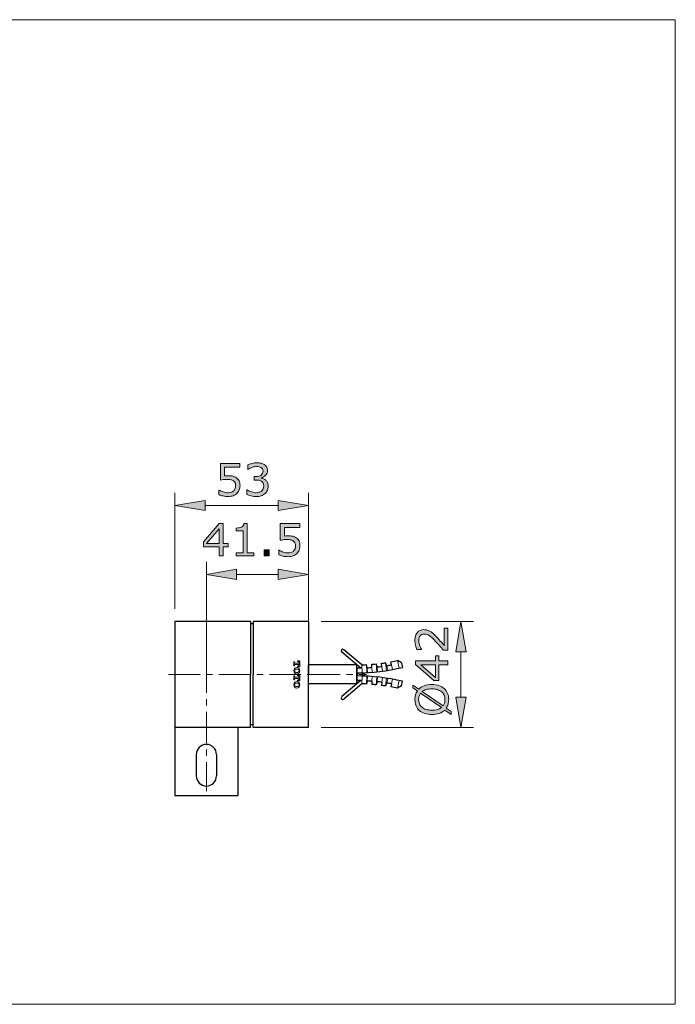
# Model space of a CAD drawing. Units: inches. Extents: x 5 to 63, y 5 to 46.9.
# Drawn here: x 37.1 to 63, y 5 to 44 of the extents above; entities that cross this region are included whole.
import ezdxf

# ---------------------------------------------------------------- set-up
doc = ezdxf.new("R2010")
doc.units = ezdxf.units.IN
doc.header["$MEASUREMENT"] = 0
doc.linetypes.add('CENTER', pattern=[2, 1.25, -0.25, 0.25, -0.25])
doc.layers.get('0').update_dxf_attribs({"lineweight": 13})
for name, color, linetype, lineweight in [('BENDA', 7, 'Continuous', 30), ('BIDANG', 7, 'Continuous', 13), ('CENTER', 7, 'CENTER', 13), ('UKUR', 7, 'Continuous', 13)]:
    doc.layers.add(name, color=color, linetype=linetype, lineweight=lineweight)

# ---------------------------------------------------------------- blocks, each defined once
blk = doc.blocks.new('block 146')
at = {"layer": 'UKUR'}
h = blk.add_hatch(color=7, dxfattribs=at)
h.dxf.hatch_style = 2
edge = h.paths.add_edge_path()
edge.add_spline(control_points=[(45.794, 25.564), (45.794, 25.504), (45.783, 25.447), (45.761, 25.392), (45.739, 25.338), (45.71, 25.292), (45.672, 25.254), (45.63, 25.214), (45.581, 25.183), (45.524, 25.162), (45.467, 25.14), (45.401, 25.129), (45.325, 25.129), (45.255, 25.129), (45.188, 25.137), (45.123, 25.151), (45.058, 25.166), (45.003, 25.184), (44.958, 25.204), (44.958, 25.204), (44.958, 25.386), (44.958, 25.386), (44.958, 25.386), (44.97, 25.386), (44.97, 25.386), (45.017, 25.356), (45.073, 25.331), (45.136, 25.31), (45.199, 25.289), (45.261, 25.278), (45.322, 25.278), (45.363, 25.278), (45.402, 25.284), (45.44, 25.296), (45.479, 25.307), (45.512, 25.327), (45.542, 25.356), (45.568, 25.381), (45.587, 25.41), (45.6, 25.445), (45.613, 25.479), (45.619, 25.519), (45.619, 25.565), (45.619, 25.609), (45.612, 25.646), (45.597, 25.677), (45.581, 25.707), (45.56, 25.731), (45.533, 25.75), (45.503, 25.772), (45.467, 25.787), (45.424, 25.796), (45.381, 25.805), (45.333, 25.809), (45.28, 25.809), (45.23, 25.809), (45.181, 25.806), (45.134, 25.799), (45.088, 25.792), (45.047, 25.785), (45.014, 25.778), (45.014, 25.778), (45.014, 26.439), (45.014, 26.439), (45.014, 26.439), (45.785, 26.439), (45.785, 26.439), (45.785, 26.439), (45.785, 26.288), (45.785, 26.288), (45.785, 26.288), (45.18, 26.288), (45.18, 26.288), (45.18, 26.288), (45.18, 25.947), (45.18, 25.947), (45.204, 25.949), (45.23, 25.951), (45.255, 25.952), (45.281, 25.953), (45.304, 25.954), (45.323, 25.954), (45.392, 25.954), (45.453, 25.948), (45.506, 25.936), (45.558, 25.925), (45.605, 25.904), (45.649, 25.874), (45.695, 25.842), (45.731, 25.801), (45.756, 25.751), (45.781, 25.701), (45.794, 25.639), (45.794, 25.564)], knot_values=[0, 0, 0, 0, 1, 1, 1, 2, 2, 2, 3, 3, 3, 4, 4, 4, 5, 5, 5, 6, 6, 6, 7, 7, 7, 8, 8, 8, 9, 9, 9, 10, 10, 10, 11, 11, 11, 12, 12, 12, 13, 13, 13, 14, 14, 14, 15, 15, 15, 16, 16, 16, 17, 17, 17, 18, 18, 18, 19, 19, 19, 20, 20, 20, 21, 21, 21, 22, 22, 22, 23, 23, 23, 24, 24, 24, 25, 25, 25, 26, 26, 26, 27, 27, 27, 28, 28, 28, 29, 29, 29, 30, 30, 30, 31, 31, 31, 31], degree=3, periodic=0)
h = blk.add_hatch(color=7, dxfattribs=at)
h.dxf.hatch_style = 2
edge = h.paths.add_edge_path()
edge.add_spline(control_points=[(46.813, 25.774), (46.841, 25.749), (46.864, 25.718), (46.882, 25.681), (46.899, 25.644), (46.908, 25.595), (46.908, 25.536), (46.908, 25.478), (46.897, 25.424), (46.876, 25.375), (46.855, 25.326), (46.825, 25.284), (46.786, 25.247), (46.744, 25.207), (46.693, 25.177), (46.635, 25.158), (46.576, 25.139), (46.512, 25.129), (46.443, 25.129), (46.372, 25.129), (46.301, 25.138), (46.232, 25.155), (46.164, 25.172), (46.107, 25.19), (46.063, 25.211), (46.063, 25.211), (46.063, 25.39), (46.063, 25.39), (46.063, 25.39), (46.076, 25.39), (46.076, 25.39), (46.125, 25.358), (46.182, 25.331), (46.248, 25.31), (46.314, 25.289), (46.378, 25.278), (46.439, 25.278), (46.476, 25.278), (46.514, 25.285), (46.555, 25.297), (46.596, 25.309), (46.629, 25.326), (46.654, 25.35), (46.68, 25.375), (46.7, 25.403), (46.713, 25.433), (46.726, 25.464), (46.732, 25.502), (46.732, 25.549), (46.732, 25.595), (46.725, 25.633), (46.711, 25.663), (46.696, 25.693), (46.676, 25.717), (46.65, 25.734), (46.624, 25.752), (46.593, 25.764), (46.556, 25.771), (46.519, 25.778), (46.479, 25.781), (46.437, 25.781), (46.437, 25.781), (46.359, 25.781), (46.359, 25.781), (46.359, 25.781), (46.359, 25.924), (46.359, 25.924), (46.359, 25.924), (46.42, 25.924), (46.42, 25.924), (46.507, 25.924), (46.577, 25.942), (46.629, 25.978), (46.68, 26.015), (46.707, 26.068), (46.707, 26.138), (46.707, 26.169), (46.7, 26.197), (46.687, 26.22), (46.673, 26.243), (46.655, 26.262), (46.631, 26.277), (46.607, 26.292), (46.58, 26.302), (46.552, 26.308), (46.524, 26.314), (46.492, 26.317), (46.456, 26.317), (46.402, 26.317), (46.344, 26.307), (46.283, 26.287), (46.221, 26.268), (46.163, 26.24), (46.108, 26.205), (46.108, 26.205), (46.1, 26.205), (46.1, 26.205), (46.1, 26.205), (46.1, 26.385), (46.1, 26.385), (46.141, 26.405), (46.195, 26.424), (46.263, 26.44), (46.331, 26.457), (46.397, 26.466), (46.461, 26.466), (46.524, 26.466), (46.579, 26.46), (46.627, 26.449), (46.674, 26.437), (46.717, 26.419), (46.755, 26.394), (46.797, 26.366), (46.828, 26.333), (46.85, 26.294), (46.871, 26.254), (46.882, 26.209), (46.882, 26.157), (46.882, 26.085), (46.856, 26.023), (46.806, 25.97), (46.756, 25.917), (46.697, 25.883), (46.628, 25.87), (46.628, 25.87), (46.628, 25.858), (46.628, 25.858), (46.656, 25.853), (46.687, 25.843), (46.723, 25.829), (46.759, 25.814), (46.789, 25.796), (46.813, 25.774)], knot_values=[0, 0, 0, 0, 1, 1, 1, 2, 2, 2, 3, 3, 3, 4, 4, 4, 5, 5, 5, 6, 6, 6, 7, 7, 7, 8, 8, 8, 9, 9, 9, 10, 10, 10, 11, 11, 11, 12, 12, 12, 13, 13, 13, 14, 14, 14, 15, 15, 15, 16, 16, 16, 17, 17, 17, 18, 18, 18, 19, 19, 19, 20, 20, 20, 21, 21, 21, 22, 22, 22, 23, 23, 23, 24, 24, 24, 25, 25, 25, 26, 26, 26, 27, 27, 27, 28, 28, 28, 29, 29, 29, 30, 30, 30, 31, 31, 31, 32, 32, 32, 33, 33, 33, 34, 34, 34, 35, 35, 35, 36, 36, 36, 37, 37, 37, 38, 38, 38, 39, 39, 39, 40, 40, 40, 41, 41, 41, 42, 42, 42, 43, 43, 43, 44, 44, 44, 44], degree=3, periodic=0)
at = {"layer": 'UKUR', "lineweight": 0}
for points, knots in [([(45.794, 25.564), (45.794, 25.504), (45.783, 25.447), (45.761, 25.392), (45.739, 25.338), (45.71, 25.292), (45.672, 25.254), (45.63, 25.214), (45.581, 25.183), (45.524, 25.162), (45.467, 25.14), (45.401, 25.129), (45.325, 25.129), (45.255, 25.129), (45.188, 25.137), (45.123, 25.151), (45.058, 25.166), (45.003, 25.184), (44.958, 25.204), (44.958, 25.204), (44.958, 25.386), (44.958, 25.386), (44.958, 25.386), (44.97, 25.386), (44.97, 25.386), (45.017, 25.356), (45.073, 25.331), (45.136, 25.31), (45.199, 25.289), (45.261, 25.278), (45.322, 25.278), (45.363, 25.278), (45.402, 25.284), (45.44, 25.296), (45.479, 25.307), (45.512, 25.327), (45.542, 25.356), (45.568, 25.381), (45.587, 25.41), (45.6, 25.445), (45.613, 25.479), (45.619, 25.519), (45.619, 25.565), (45.619, 25.609), (45.612, 25.646), (45.597, 25.677), (45.581, 25.707), (45.56, 25.731), (45.533, 25.75), (45.503, 25.772), (45.467, 25.787), (45.424, 25.796), (45.381, 25.805), (45.333, 25.809), (45.28, 25.809), (45.23, 25.809), (45.181, 25.806), (45.134, 25.799), (45.088, 25.792), (45.047, 25.785), (45.014, 25.778), (45.014, 25.778), (45.014, 26.439), (45.014, 26.439), (45.014, 26.439), (45.785, 26.439), (45.785, 26.439), (45.785, 26.439), (45.785, 26.288), (45.785, 26.288), (45.785, 26.288), (45.18, 26.288), (45.18, 26.288), (45.18, 26.288), (45.18, 25.947), (45.18, 25.947), (45.204, 25.949), (45.23, 25.951), (45.255, 25.952), (45.281, 25.953), (45.304, 25.954), (45.323, 25.954), (45.392, 25.954), (45.453, 25.948), (45.506, 25.936), (45.558, 25.925), (45.605, 25.904), (45.649, 25.874), (45.695, 25.842), (45.731, 25.801), (45.756, 25.751), (45.781, 25.701), (45.794, 25.639), (45.794, 25.564)], [0, 0, 0, 0, 1, 1, 1, 2, 2, 2, 3, 3, 3, 4, 4, 4, 5, 5, 5, 6, 6, 6, 7, 7, 7, 8, 8, 8, 9, 9, 9, 10, 10, 10, 11, 11, 11, 12, 12, 12, 13, 13, 13, 14, 14, 14, 15, 15, 15, 16, 16, 16, 17, 17, 17, 18, 18, 18, 19, 19, 19, 20, 20, 20, 21, 21, 21, 22, 22, 22, 23, 23, 23, 24, 24, 24, 25, 25, 25, 26, 26, 26, 27, 27, 27, 28, 28, 28, 29, 29, 29, 30, 30, 30, 31, 31, 31, 31]), ([(46.813, 25.774), (46.841, 25.749), (46.864, 25.718), (46.882, 25.681), (46.899, 25.644), (46.908, 25.595), (46.908, 25.536), (46.908, 25.478), (46.897, 25.424), (46.876, 25.375), (46.855, 25.326), (46.825, 25.284), (46.786, 25.247), (46.744, 25.207), (46.693, 25.177), (46.635, 25.158), (46.576, 25.139), (46.512, 25.129), (46.443, 25.129), (46.372, 25.129), (46.301, 25.138), (46.232, 25.155), (46.164, 25.172), (46.107, 25.19), (46.063, 25.211), (46.063, 25.211), (46.063, 25.39), (46.063, 25.39), (46.063, 25.39), (46.076, 25.39), (46.076, 25.39), (46.125, 25.358), (46.182, 25.331), (46.248, 25.31), (46.314, 25.289), (46.378, 25.278), (46.439, 25.278), (46.476, 25.278), (46.514, 25.285), (46.555, 25.297), (46.596, 25.309), (46.629, 25.326), (46.654, 25.35), (46.68, 25.375), (46.7, 25.403), (46.713, 25.433), (46.726, 25.464), (46.732, 25.502), (46.732, 25.549), (46.732, 25.595), (46.725, 25.633), (46.711, 25.663), (46.696, 25.693), (46.676, 25.717), (46.65, 25.734), (46.624, 25.752), (46.593, 25.764), (46.556, 25.771), (46.519, 25.778), (46.479, 25.781), (46.437, 25.781), (46.437, 25.781), (46.359, 25.781), (46.359, 25.781), (46.359, 25.781), (46.359, 25.924), (46.359, 25.924), (46.359, 25.924), (46.42, 25.924), (46.42, 25.924), (46.507, 25.924), (46.577, 25.942), (46.629, 25.978), (46.68, 26.015), (46.707, 26.068), (46.707, 26.138), (46.707, 26.169), (46.7, 26.197), (46.687, 26.22), (46.673, 26.243), (46.655, 26.262), (46.631, 26.277), (46.607, 26.292), (46.58, 26.302), (46.552, 26.308), (46.524, 26.314), (46.492, 26.317), (46.456, 26.317), (46.402, 26.317), (46.344, 26.307), (46.283, 26.287), (46.221, 26.268), (46.163, 26.24), (46.108, 26.205), (46.108, 26.205), (46.1, 26.205), (46.1, 26.205), (46.1, 26.205), (46.1, 26.385), (46.1, 26.385), (46.141, 26.405), (46.195, 26.424), (46.263, 26.44), (46.331, 26.457), (46.397, 26.466), (46.461, 26.466), (46.524, 26.466), (46.579, 26.46), (46.627, 26.449), (46.674, 26.437), (46.717, 26.419), (46.755, 26.394), (46.797, 26.366), (46.828, 26.333), (46.85, 26.294), (46.871, 26.254), (46.882, 26.209), (46.882, 26.157), (46.882, 26.085), (46.856, 26.023), (46.806, 25.97), (46.756, 25.917), (46.697, 25.883), (46.628, 25.87), (46.628, 25.87), (46.628, 25.858), (46.628, 25.858), (46.656, 25.853), (46.687, 25.843), (46.723, 25.829), (46.759, 25.814), (46.789, 25.796), (46.813, 25.774)], [0, 0, 0, 0, 1, 1, 1, 2, 2, 2, 3, 3, 3, 4, 4, 4, 5, 5, 5, 6, 6, 6, 7, 7, 7, 8, 8, 8, 9, 9, 9, 10, 10, 10, 11, 11, 11, 12, 12, 12, 13, 13, 13, 14, 14, 14, 15, 15, 15, 16, 16, 16, 17, 17, 17, 18, 18, 18, 19, 19, 19, 20, 20, 20, 21, 21, 21, 22, 22, 22, 23, 23, 23, 24, 24, 24, 25, 25, 25, 26, 26, 26, 27, 27, 27, 28, 28, 28, 29, 29, 29, 30, 30, 30, 31, 31, 31, 32, 32, 32, 33, 33, 33, 34, 34, 34, 35, 35, 35, 36, 36, 36, 37, 37, 37, 38, 38, 38, 39, 39, 39, 40, 40, 40, 41, 41, 41, 42, 42, 42, 43, 43, 43, 44, 44, 44, 44])]:
    blk.add_open_spline(points, degree=3, knots=knots, dxfattribs=at)
blk = doc.blocks.new('block 74')
at = {"layer": 'UKUR'}
h = blk.add_hatch(color=7, dxfattribs=at)
h.dxf.hatch_style = 2
h.paths.add_polyline_path([(45.322, 23.135), (45.132, 23.135), (45.132, 22.774), (44.966, 22.774), (44.966, 23.135), (44.352, 23.135), (44.352, 23.333), (44.973, 24.057), (45.132, 24.057), (45.132, 23.273), (45.322, 23.273)])
h.paths.add_polyline_path([(44.966, 23.273), (44.966, 23.852), (44.469, 23.273)])
h = blk.add_hatch(color=7, dxfattribs=at)
h.dxf.hatch_style = 2
edge = h.paths.add_edge_path()
edge.add_spline(control_points=[(46.342, 22.774), (46.342, 22.774), (45.647, 22.774), (45.647, 22.774), (45.647, 22.774), (45.647, 22.905), (45.647, 22.905), (45.647, 22.905), (45.914, 22.905), (45.914, 22.905), (45.914, 22.905), (45.914, 23.765), (45.914, 23.765), (45.914, 23.765), (45.647, 23.765), (45.647, 23.765), (45.647, 23.765), (45.647, 23.882), (45.647, 23.882), (45.683, 23.882), (45.722, 23.885), (45.764, 23.891), (45.805, 23.897), (45.836, 23.906), (45.857, 23.918), (45.884, 23.932), (45.905, 23.95), (45.92, 23.972), (45.935, 23.994), (45.944, 24.024), (45.946, 24.062), (45.946, 24.062), (46.08, 24.062), (46.08, 24.062), (46.08, 24.062), (46.08, 22.905), (46.08, 22.905), (46.08, 22.905), (46.342, 22.905), (46.342, 22.905), (46.342, 22.905), (46.342, 22.774), (46.342, 22.774)], knot_values=[0, 0, 0, 0, 1, 1, 1, 2, 2, 2, 3, 3, 3, 4, 4, 4, 5, 5, 5, 6, 6, 6, 7, 7, 7, 8, 8, 8, 9, 9, 9, 10, 10, 10, 11, 11, 11, 12, 12, 12, 13, 13, 13, 14, 14, 14, 14], degree=3, periodic=0)
h = blk.add_hatch(color=7, dxfattribs=at)
h.dxf.hatch_style = 2
edge = h.paths.add_edge_path()
edge.add_spline(control_points=[(48.169, 23.182), (48.169, 23.122), (48.158, 23.065), (48.136, 23.01), (48.114, 22.956), (48.084, 22.91), (48.046, 22.872), (48.005, 22.832), (47.955, 22.801), (47.898, 22.78), (47.841, 22.758), (47.775, 22.747), (47.7, 22.747), (47.63, 22.747), (47.562, 22.755), (47.497, 22.769), (47.432, 22.784), (47.378, 22.802), (47.333, 22.822), (47.333, 22.822), (47.333, 23.004), (47.333, 23.004), (47.333, 23.004), (47.345, 23.004), (47.345, 23.004), (47.392, 22.974), (47.447, 22.949), (47.51, 22.928), (47.573, 22.907), (47.635, 22.896), (47.696, 22.896), (47.737, 22.896), (47.777, 22.902), (47.815, 22.914), (47.853, 22.925), (47.887, 22.945), (47.917, 22.974), (47.942, 22.999), (47.961, 23.028), (47.974, 23.063), (47.987, 23.097), (47.994, 23.137), (47.994, 23.183), (47.994, 23.227), (47.986, 23.264), (47.971, 23.295), (47.955, 23.325), (47.934, 23.349), (47.907, 23.368), (47.878, 23.39), (47.841, 23.405), (47.798, 23.414), (47.756, 23.423), (47.708, 23.427), (47.655, 23.427), (47.604, 23.427), (47.556, 23.424), (47.509, 23.417), (47.462, 23.41), (47.422, 23.403), (47.388, 23.396), (47.388, 23.396), (47.388, 24.057), (47.388, 24.057), (47.388, 24.057), (48.16, 24.057), (48.16, 24.057), (48.16, 24.057), (48.16, 23.907), (48.16, 23.907), (48.16, 23.907), (47.554, 23.907), (47.554, 23.907), (47.554, 23.907), (47.554, 23.565), (47.554, 23.565), (47.579, 23.568), (47.604, 23.569), (47.63, 23.57), (47.656, 23.571), (47.678, 23.572), (47.697, 23.572), (47.767, 23.572), (47.828, 23.566), (47.88, 23.554), (47.932, 23.543), (47.98, 23.522), (48.024, 23.492), (48.07, 23.46), (48.105, 23.419), (48.131, 23.369), (48.156, 23.32), (48.169, 23.257), (48.169, 23.182)], knot_values=[0, 0, 0, 0, 1, 1, 1, 2, 2, 2, 3, 3, 3, 4, 4, 4, 5, 5, 5, 6, 6, 6, 7, 7, 7, 8, 8, 8, 9, 9, 9, 10, 10, 10, 11, 11, 11, 12, 12, 12, 13, 13, 13, 14, 14, 14, 15, 15, 15, 16, 16, 16, 17, 17, 17, 18, 18, 18, 19, 19, 19, 20, 20, 20, 21, 21, 21, 22, 22, 22, 23, 23, 23, 24, 24, 24, 25, 25, 25, 26, 26, 26, 27, 27, 27, 28, 28, 28, 29, 29, 29, 30, 30, 30, 31, 31, 31, 31], degree=3, periodic=0)
h = blk.add_hatch(color=7, dxfattribs=at)
h.dxf.hatch_style = 2
h.paths.add_polyline_path([(46.954, 22.774), (46.748, 22.774), (46.748, 23.02), (46.954, 23.02)])
at = {"layer": 'UKUR', "lineweight": 0}
for points in [[(45.322, 23.135), (45.132, 23.135), (45.132, 22.774), (44.966, 22.774), (44.966, 23.135), (44.352, 23.135), (44.352, 23.333), (44.973, 24.057), (45.132, 24.057), (45.132, 23.273), (45.322, 23.273), (45.322, 23.135)], [(44.966, 23.273), (44.966, 23.852), (44.469, 23.273), (44.966, 23.273)], [(46.954, 22.774), (46.748, 22.774), (46.748, 23.02), (46.954, 23.02), (46.954, 22.774)]]:
    blk.add_lwpolyline(points, dxfattribs=at)
for points, knots in [([(46.342, 22.774), (46.342, 22.774), (45.647, 22.774), (45.647, 22.774), (45.647, 22.774), (45.647, 22.905), (45.647, 22.905), (45.647, 22.905), (45.914, 22.905), (45.914, 22.905), (45.914, 22.905), (45.914, 23.765), (45.914, 23.765), (45.914, 23.765), (45.647, 23.765), (45.647, 23.765), (45.647, 23.765), (45.647, 23.882), (45.647, 23.882), (45.683, 23.882), (45.722, 23.885), (45.764, 23.891), (45.805, 23.897), (45.836, 23.906), (45.857, 23.918), (45.884, 23.932), (45.905, 23.95), (45.92, 23.972), (45.935, 23.994), (45.944, 24.024), (45.946, 24.062), (45.946, 24.062), (46.08, 24.062), (46.08, 24.062), (46.08, 24.062), (46.08, 22.905), (46.08, 22.905), (46.08, 22.905), (46.342, 22.905), (46.342, 22.905), (46.342, 22.905), (46.342, 22.774), (46.342, 22.774)], [0, 0, 0, 0, 1, 1, 1, 2, 2, 2, 3, 3, 3, 4, 4, 4, 5, 5, 5, 6, 6, 6, 7, 7, 7, 8, 8, 8, 9, 9, 9, 10, 10, 10, 11, 11, 11, 12, 12, 12, 13, 13, 13, 14, 14, 14, 14]), ([(48.169, 23.182), (48.169, 23.122), (48.158, 23.065), (48.136, 23.01), (48.114, 22.956), (48.084, 22.91), (48.046, 22.872), (48.005, 22.832), (47.955, 22.801), (47.898, 22.78), (47.841, 22.758), (47.775, 22.747), (47.7, 22.747), (47.63, 22.747), (47.562, 22.755), (47.497, 22.769), (47.432, 22.784), (47.378, 22.802), (47.333, 22.822), (47.333, 22.822), (47.333, 23.004), (47.333, 23.004), (47.333, 23.004), (47.345, 23.004), (47.345, 23.004), (47.392, 22.974), (47.447, 22.949), (47.51, 22.928), (47.573, 22.907), (47.635, 22.896), (47.696, 22.896), (47.737, 22.896), (47.777, 22.902), (47.815, 22.914), (47.853, 22.925), (47.887, 22.945), (47.917, 22.974), (47.942, 22.999), (47.961, 23.028), (47.974, 23.063), (47.987, 23.097), (47.994, 23.137), (47.994, 23.183), (47.994, 23.227), (47.986, 23.264), (47.971, 23.295), (47.955, 23.325), (47.934, 23.349), (47.907, 23.368), (47.878, 23.39), (47.841, 23.405), (47.798, 23.414), (47.756, 23.423), (47.708, 23.427), (47.655, 23.427), (47.604, 23.427), (47.556, 23.424), (47.509, 23.417), (47.462, 23.41), (47.422, 23.403), (47.388, 23.396), (47.388, 23.396), (47.388, 24.057), (47.388, 24.057), (47.388, 24.057), (48.16, 24.057), (48.16, 24.057), (48.16, 24.057), (48.16, 23.907), (48.16, 23.907), (48.16, 23.907), (47.554, 23.907), (47.554, 23.907), (47.554, 23.907), (47.554, 23.565), (47.554, 23.565), (47.579, 23.568), (47.604, 23.569), (47.63, 23.57), (47.656, 23.571), (47.678, 23.572), (47.697, 23.572), (47.767, 23.572), (47.828, 23.566), (47.88, 23.554), (47.932, 23.543), (47.98, 23.522), (48.024, 23.492), (48.07, 23.46), (48.105, 23.419), (48.131, 23.369), (48.156, 23.32), (48.169, 23.257), (48.169, 23.182)], [0, 0, 0, 0, 1, 1, 1, 2, 2, 2, 3, 3, 3, 4, 4, 4, 5, 5, 5, 6, 6, 6, 7, 7, 7, 8, 8, 8, 9, 9, 9, 10, 10, 10, 11, 11, 11, 12, 12, 12, 13, 13, 13, 14, 14, 14, 15, 15, 15, 16, 16, 16, 17, 17, 17, 18, 18, 18, 19, 19, 19, 20, 20, 20, 21, 21, 21, 22, 22, 22, 23, 23, 23, 24, 24, 24, 25, 25, 25, 26, 26, 26, 27, 27, 27, 28, 28, 28, 29, 29, 29, 30, 30, 30, 31, 31, 31, 31])]:
    blk.add_open_spline(points, degree=3, knots=knots, dxfattribs=at)
blk = doc.blocks.new('block 63')
at = {"layer": 'UKUR'}
h = blk.add_hatch(color=7, dxfattribs=at)
h.dxf.hatch_style = 2
edge = h.paths.add_edge_path()
edge.add_spline(control_points=[(54.035, 19.911), (54.035, 19.911), (54.035, 19.043), (54.035, 19.043), (54.035, 19.043), (53.855, 19.043), (53.855, 19.043), (53.803, 19.103), (53.752, 19.164), (53.7, 19.224), (53.648, 19.285), (53.597, 19.341), (53.546, 19.393), (53.439, 19.504), (53.354, 19.579), (53.291, 19.62), (53.228, 19.661), (53.161, 19.681), (53.088, 19.681), (53.021, 19.681), (52.969, 19.659), (52.931, 19.615), (52.894, 19.572), (52.875, 19.51), (52.875, 19.431), (52.875, 19.379), (52.884, 19.323), (52.902, 19.262), (52.92, 19.201), (52.949, 19.141), (52.987, 19.083), (52.987, 19.083), (52.987, 19.075), (52.987, 19.075), (52.987, 19.075), (52.806, 19.075), (52.806, 19.075), (52.786, 19.115), (52.767, 19.17), (52.751, 19.238), (52.734, 19.306), (52.725, 19.372), (52.725, 19.436), (52.725, 19.567), (52.757, 19.67), (52.821, 19.745), (52.884, 19.82), (52.97, 19.857), (53.079, 19.857), (53.128, 19.857), (53.173, 19.851), (53.215, 19.839), (53.258, 19.826), (53.298, 19.808), (53.336, 19.784), (53.371, 19.761), (53.406, 19.735), (53.441, 19.705), (53.475, 19.675), (53.513, 19.638), (53.555, 19.595), (53.616, 19.534), (53.674, 19.47), (53.731, 19.405), (53.787, 19.339), (53.84, 19.278), (53.888, 19.221), (53.888, 19.221), (53.888, 19.911), (53.888, 19.911), (53.888, 19.911), (54.035, 19.911), (54.035, 19.911)], knot_values=[0, 0, 0, 0, 1, 1, 1, 2, 2, 2, 3, 3, 3, 4, 4, 4, 5, 5, 5, 6, 6, 6, 7, 7, 7, 8, 8, 8, 9, 9, 9, 10, 10, 10, 11, 11, 11, 12, 12, 12, 13, 13, 13, 14, 14, 14, 15, 15, 15, 16, 16, 16, 17, 17, 17, 18, 18, 18, 19, 19, 19, 20, 20, 20, 21, 21, 21, 22, 22, 22, 23, 23, 23, 24, 24, 24, 24], degree=3, periodic=0)
h = blk.add_hatch(color=7, dxfattribs=at)
h.dxf.hatch_style = 2
h.paths.add_polyline_path([(53.674, 18.819), (53.674, 18.628), (54.035, 18.628), (54.035, 18.463), (53.674, 18.463), (53.674, 17.848), (53.476, 17.848), (52.752, 18.47), (52.752, 18.628), (53.536, 18.628), (53.536, 18.819)])
h.paths.add_polyline_path([(53.536, 18.463), (52.957, 18.463), (53.536, 17.965)])
h = blk.add_hatch(color=7, dxfattribs=at)
h.dxf.hatch_style = 2
edge = h.paths.add_edge_path()
edge.add_spline(control_points=[(53.394, 17.684), (53.5, 17.684), (53.595, 17.67), (53.678, 17.641), (53.762, 17.613), (53.831, 17.573), (53.887, 17.522), (53.945, 17.469), (53.989, 17.407), (54.018, 17.334), (54.047, 17.262), (54.062, 17.18), (54.062, 17.088), (54.062, 17.022), (54.054, 16.96), (54.037, 16.902), (54.02, 16.844), (53.996, 16.793), (53.965, 16.747), (53.965, 16.747), (54.161, 16.61), (54.161, 16.61), (54.161, 16.61), (54.161, 16.496), (54.161, 16.496), (54.161, 16.496), (53.908, 16.673), (53.908, 16.673), (53.85, 16.615), (53.779, 16.571), (53.693, 16.539), (53.606, 16.508), (53.507, 16.492), (53.394, 16.492), (53.29, 16.492), (53.196, 16.506), (53.113, 16.534), (53.03, 16.561), (52.959, 16.601), (52.899, 16.654), (52.843, 16.705), (52.8, 16.768), (52.77, 16.842), (52.741, 16.917), (52.725, 16.999), (52.725, 17.088), (52.725, 17.155), (52.733, 17.217), (52.749, 17.273), (52.765, 17.329), (52.789, 17.38), (52.82, 17.427), (52.82, 17.427), (52.647, 17.549), (52.647, 17.549), (52.647, 17.549), (52.647, 17.663), (52.647, 17.663), (52.647, 17.663), (52.878, 17.501), (52.878, 17.501), (52.936, 17.559), (53.007, 17.604), (53.092, 17.636), (53.177, 17.668), (53.278, 17.684), (53.394, 17.684)], knot_values=[0, 0, 0, 0, 1, 1, 1, 2, 2, 2, 3, 3, 3, 4, 4, 4, 5, 5, 5, 6, 6, 6, 7, 7, 7, 8, 8, 8, 9, 9, 9, 10, 10, 10, 11, 11, 11, 12, 12, 12, 13, 13, 13, 14, 14, 14, 15, 15, 15, 16, 16, 16, 17, 17, 17, 18, 18, 18, 19, 19, 19, 20, 20, 20, 21, 21, 21, 22, 22, 22, 22], degree=3, periodic=0)
edge = h.paths.add_edge_path()
edge.add_spline(control_points=[(52.95, 17.338), (52.923, 17.305), (52.904, 17.269), (52.89, 17.227), (52.878, 17.186), (52.871, 17.14), (52.871, 17.088), (52.871, 17.025), (52.882, 16.968), (52.904, 16.916), (52.926, 16.864), (52.96, 16.82), (53.005, 16.782), (53.048, 16.745), (53.103, 16.717), (53.169, 16.697), (53.235, 16.677), (53.31, 16.667), (53.394, 16.667), (53.475, 16.667), (53.547, 16.676), (53.611, 16.693), (53.676, 16.709), (53.73, 16.735), (53.773, 16.768), (53.773, 16.768), (52.95, 17.338), (52.95, 17.338)], knot_values=[0, 0, 0, 0, 1, 1, 1, 2, 2, 2, 3, 3, 3, 4, 4, 4, 5, 5, 5, 6, 6, 6, 7, 7, 7, 8, 8, 8, 9, 9, 9, 9], degree=3, periodic=0)
edge = h.paths.add_edge_path()
edge.add_spline(control_points=[(53.394, 17.509), (53.314, 17.509), (53.242, 17.5), (53.176, 17.483), (53.111, 17.466), (53.057, 17.44), (53.013, 17.407), (53.013, 17.407), (53.838, 16.835), (53.838, 16.835), (53.864, 16.87), (53.883, 16.908), (53.896, 16.949), (53.91, 16.991), (53.916, 17.037), (53.916, 17.088), (53.916, 17.152), (53.905, 17.21), (53.882, 17.262), (53.859, 17.315), (53.825, 17.359), (53.782, 17.394), (53.735, 17.433), (53.679, 17.462), (53.614, 17.48), (53.55, 17.5), (53.476, 17.509), (53.394, 17.509)], knot_values=[0, 0, 0, 0, 1, 1, 1, 2, 2, 2, 3, 3, 3, 4, 4, 4, 5, 5, 5, 6, 6, 6, 7, 7, 7, 8, 8, 8, 9, 9, 9, 9], degree=3, periodic=0)
at = {"layer": 'UKUR', "lineweight": 0}
for points in [[(53.674, 18.819), (53.674, 18.628), (54.035, 18.628), (54.035, 18.463), (53.674, 18.463), (53.674, 17.848), (53.476, 17.848), (52.752, 18.47), (52.752, 18.628), (53.536, 18.628), (53.536, 18.819), (53.674, 18.819)], [(53.536, 18.463), (52.957, 18.463), (53.536, 17.965), (53.536, 18.463)]]:
    blk.add_lwpolyline(points, dxfattribs=at)
for points, knots in [([(54.035, 19.911), (54.035, 19.911), (54.035, 19.043), (54.035, 19.043), (54.035, 19.043), (53.855, 19.043), (53.855, 19.043), (53.803, 19.103), (53.752, 19.164), (53.7, 19.224), (53.648, 19.285), (53.597, 19.341), (53.546, 19.393), (53.439, 19.504), (53.354, 19.579), (53.291, 19.62), (53.228, 19.661), (53.161, 19.681), (53.088, 19.681), (53.021, 19.681), (52.969, 19.659), (52.931, 19.615), (52.894, 19.572), (52.875, 19.51), (52.875, 19.431), (52.875, 19.379), (52.884, 19.323), (52.902, 19.262), (52.92, 19.201), (52.949, 19.141), (52.987, 19.083), (52.987, 19.083), (52.987, 19.075), (52.987, 19.075), (52.987, 19.075), (52.806, 19.075), (52.806, 19.075), (52.786, 19.115), (52.767, 19.17), (52.751, 19.238), (52.734, 19.306), (52.725, 19.372), (52.725, 19.436), (52.725, 19.567), (52.757, 19.67), (52.821, 19.745), (52.884, 19.82), (52.97, 19.857), (53.079, 19.857), (53.128, 19.857), (53.173, 19.851), (53.215, 19.839), (53.258, 19.826), (53.298, 19.808), (53.336, 19.784), (53.371, 19.761), (53.406, 19.735), (53.441, 19.705), (53.475, 19.675), (53.513, 19.638), (53.555, 19.595), (53.616, 19.534), (53.674, 19.47), (53.731, 19.405), (53.787, 19.339), (53.84, 19.278), (53.888, 19.221), (53.888, 19.221), (53.888, 19.911), (53.888, 19.911), (53.888, 19.911), (54.035, 19.911), (54.035, 19.911)], [0, 0, 0, 0, 1, 1, 1, 2, 2, 2, 3, 3, 3, 4, 4, 4, 5, 5, 5, 6, 6, 6, 7, 7, 7, 8, 8, 8, 9, 9, 9, 10, 10, 10, 11, 11, 11, 12, 12, 12, 13, 13, 13, 14, 14, 14, 15, 15, 15, 16, 16, 16, 17, 17, 17, 18, 18, 18, 19, 19, 19, 20, 20, 20, 21, 21, 21, 22, 22, 22, 23, 23, 23, 24, 24, 24, 24]), ([(53.394, 17.684), (53.5, 17.684), (53.595, 17.67), (53.678, 17.641), (53.762, 17.613), (53.831, 17.573), (53.887, 17.522), (53.945, 17.469), (53.989, 17.407), (54.018, 17.334), (54.047, 17.262), (54.062, 17.18), (54.062, 17.088), (54.062, 17.022), (54.054, 16.96), (54.037, 16.902), (54.02, 16.844), (53.996, 16.793), (53.965, 16.747), (53.965, 16.747), (54.161, 16.61), (54.161, 16.61), (54.161, 16.61), (54.161, 16.496), (54.161, 16.496), (54.161, 16.496), (53.908, 16.673), (53.908, 16.673), (53.85, 16.615), (53.779, 16.571), (53.693, 16.539), (53.606, 16.508), (53.507, 16.492), (53.394, 16.492), (53.29, 16.492), (53.196, 16.506), (53.113, 16.534), (53.03, 16.561), (52.959, 16.601), (52.899, 16.654), (52.843, 16.705), (52.8, 16.768), (52.77, 16.842), (52.741, 16.917), (52.725, 16.999), (52.725, 17.088), (52.725, 17.155), (52.733, 17.217), (52.749, 17.273), (52.765, 17.329), (52.789, 17.38), (52.82, 17.427), (52.82, 17.427), (52.647, 17.549), (52.647, 17.549), (52.647, 17.549), (52.647, 17.663), (52.647, 17.663), (52.647, 17.663), (52.878, 17.501), (52.878, 17.501), (52.936, 17.559), (53.007, 17.604), (53.092, 17.636), (53.177, 17.668), (53.278, 17.684), (53.394, 17.684)], [0, 0, 0, 0, 1, 1, 1, 2, 2, 2, 3, 3, 3, 4, 4, 4, 5, 5, 5, 6, 6, 6, 7, 7, 7, 8, 8, 8, 9, 9, 9, 10, 10, 10, 11, 11, 11, 12, 12, 12, 13, 13, 13, 14, 14, 14, 15, 15, 15, 16, 16, 16, 17, 17, 17, 18, 18, 18, 19, 19, 19, 20, 20, 20, 21, 21, 21, 22, 22, 22, 22]), ([(52.95, 17.338), (52.923, 17.305), (52.904, 17.269), (52.89, 17.227), (52.878, 17.186), (52.871, 17.14), (52.871, 17.088), (52.871, 17.025), (52.882, 16.968), (52.904, 16.916), (52.926, 16.864), (52.96, 16.82), (53.005, 16.782), (53.048, 16.745), (53.103, 16.717), (53.169, 16.697), (53.235, 16.677), (53.31, 16.667), (53.394, 16.667), (53.475, 16.667), (53.547, 16.676), (53.611, 16.693), (53.676, 16.709), (53.73, 16.735), (53.773, 16.768), (53.773, 16.768), (52.95, 17.338), (52.95, 17.338)], [0, 0, 0, 0, 1, 1, 1, 2, 2, 2, 3, 3, 3, 4, 4, 4, 5, 5, 5, 6, 6, 6, 7, 7, 7, 8, 8, 8, 9, 9, 9, 9]), ([(53.394, 17.509), (53.314, 17.509), (53.242, 17.5), (53.176, 17.483), (53.111, 17.466), (53.057, 17.44), (53.013, 17.407), (53.013, 17.407), (53.838, 16.835), (53.838, 16.835), (53.864, 16.87), (53.883, 16.908), (53.896, 16.949), (53.91, 16.991), (53.916, 17.037), (53.916, 17.088), (53.916, 17.152), (53.905, 17.21), (53.882, 17.262), (53.859, 17.315), (53.825, 17.359), (53.782, 17.394), (53.735, 17.433), (53.679, 17.462), (53.614, 17.48), (53.55, 17.5), (53.476, 17.509), (53.394, 17.509)], [0, 0, 0, 0, 1, 1, 1, 2, 2, 2, 3, 3, 3, 4, 4, 4, 5, 5, 5, 6, 6, 6, 7, 7, 7, 8, 8, 8, 9, 9, 9, 9])]:
    blk.add_open_spline(points, degree=3, knots=knots, dxfattribs=at)

msp = doc.modelspace()

# ---------------------------------------------------------------- hatches: boundary and pattern name
at = {"layer": 'UKUR'}
h = msp.add_hatch(color=256, dxfattribs=at)
h.dxf.hatch_style = 2
h.paths.add_polyline_path([(44.41, 24.971), (44.41, 24.571), (43.21, 24.771)])
h = msp.add_hatch(color=256, dxfattribs=at)
h.dxf.hatch_style = 2
h.paths.add_polyline_path([(47.31, 24.971), (47.31, 24.571), (48.51, 24.771)])
h = msp.add_hatch(color=256, dxfattribs=at)
h.dxf.hatch_style = 2
h.paths.add_polyline_path([(45.66, 22.247), (45.66, 21.847), (44.46, 22.047)])
h = msp.add_hatch(color=256, dxfattribs=at)
h.dxf.hatch_style = 2
h.paths.add_polyline_path([(47.31, 22.247), (47.31, 21.847), (48.51, 22.047)])
h = msp.add_hatch(color=256, dxfattribs=at)
h.dxf.hatch_style = 2
h.paths.add_polyline_path([(54.349, 18.984), (54.749, 18.984), (54.549, 20.184)])
h = msp.add_hatch(color=256, dxfattribs=at)
h.dxf.hatch_style = 2
h.paths.add_polyline_path([(54.349, 17.184), (54.749, 17.184), (54.549, 15.984)])

# ---------------------------------------------------------------- linework, layer by layer
for p, q in [((47.924, 18.581), (47.924, 18.506)), ((47.924, 18.581), (47.951, 18.581)), ((47.924, 18.43), (47.924, 18.506)), ((47.924, 18.43), (47.951, 18.43)), ((47.951, 18.581), (47.951, 18.549)), ((47.951, 18.43), (47.951, 18.462)), ((47.968, 18.533), (48.132, 18.533)), ((47.968, 18.479), (48.132, 18.479)), ((48.077, 18.626), (48.077, 18.599)), ((48.159, 18.626), (48.077, 18.626)), ((48.077, 18.385), (48.077, 18.413)), ((48.159, 18.385), (48.077, 18.385)), ((48.132, 18.544), (48.132, 18.533)), ((48.132, 18.467), (48.132, 18.479)), ((48.159, 18.626), (48.159, 18.506)), ((48.159, 18.385), (48.159, 18.506)), ((50.41, 18.461), (50.41, 17.711)), ((50.435, 18.336), (50.435, 17.836)), ((50.622, 18.463), (50.63, 18.151)), ((50.803, 18.47), (50.818, 18.158)), ((50.833, 18.346), (50.843, 18.159)), ((51.02, 18.359), (51.035, 18.172)), ((51.184, 18.499), (51.216, 18.188)), ((51.227, 18.378), (51.246, 18.191)), ((51.414, 18.4), (51.438, 18.214)), ((51.556, 18.546), (51.603, 18.238)), ((51.616, 18.429), (51.645, 18.244)), ((51.799, 18.461), (51.833, 18.277)), ((52.037, 18.637), (52.105, 18.332)), ((47.924, 18.024), (47.924, 17.949)), ((47.924, 18.024), (47.951, 18.024)), ((47.924, 17.873), (47.924, 17.949)), ((47.951, 18.024), (47.951, 17.993)), ((47.968, 17.976), (48.132, 17.976)), ((48.077, 18.069), (48.077, 18.042)), ((48.159, 18.069), (48.077, 18.069)), ((48.132, 17.987), (48.132, 17.976)), ((48.159, 18.069), (48.159, 17.949)), ((48.159, 17.829), (48.159, 17.949)), ((50.622, 17.708), (50.63, 18.021)), ((50.803, 17.702), (50.818, 18.014)), ((50.833, 17.825), (50.843, 18.012)), ((51.02, 17.813), (51.035, 18)), ((51.184, 17.673), (51.216, 17.983)), ((51.227, 17.794), (51.246, 17.98)), ((51.414, 17.772), (51.438, 17.958)), ((47.924, 17.873), (47.951, 17.873)), ((47.951, 17.873), (47.951, 17.905)), ((47.968, 17.922), (48.132, 17.922)), ((48.077, 17.829), (48.077, 17.856)), ((48.159, 17.829), (48.077, 17.829)), ((48.132, 17.911), (48.132, 17.922)), ((51.556, 17.625), (51.603, 17.934)), ((51.616, 17.742), (51.645, 17.927)), ((51.799, 17.711), (51.833, 17.895)), ((52.037, 17.535), (52.105, 17.84))]:
    msp.add_line(p, q)
for points in [[(48.042, 18.358), (47.977, 18.358), (47.924, 18.3), (47.924, 18.228)], [(47.951, 18.549), (47.951, 18.54), (47.958, 18.533), (47.968, 18.533)], [(47.968, 18.479), (47.958, 18.479), (47.951, 18.471), (47.951, 18.462)], [(48.159, 18.228), (48.16, 18.299), (48.107, 18.358), (48.042, 18.358)], [(48.132, 18.544), (48.132, 18.574), (48.108, 18.599), (48.077, 18.599)], [(48.077, 18.413), (48.108, 18.413), (48.132, 18.437), (48.132, 18.467)], [(47.924, 18.228), (47.923, 18.157), (47.976, 18.098), (48.041, 18.098)], [(47.951, 17.993), (47.951, 17.983), (47.958, 17.976), (47.968, 17.976)], [(48.041, 18.098), (48.106, 18.098), (48.159, 18.156), (48.159, 18.228)], [(48.132, 17.987), (48.132, 18.018), (48.108, 18.042), (48.077, 18.042)], [(47.924, 17.672), (47.923, 17.6), (47.976, 17.542), (48.041, 17.542)], [(48.042, 17.802), (47.977, 17.802), (47.924, 17.744), (47.924, 17.672)], [(47.968, 17.922), (47.958, 17.922), (47.951, 17.914), (47.951, 17.905)], [(48.041, 17.542), (48.106, 17.541), (48.159, 17.599), (48.159, 17.671)], [(48.159, 17.671), (48.16, 17.743), (48.107, 17.801), (48.042, 17.802)], [(48.077, 17.856), (48.108, 17.856), (48.132, 17.881), (48.132, 17.911)]]:
    msp.add_open_spline(points, degree=3)
for points in [[(48.132, 18.228), (48.132, 18.265), (48.091, 18.295), (48.042, 18.295), (47.992, 18.295), (47.951, 18.265), (47.951, 18.228), (47.951, 18.19), (47.992, 18.16), (48.042, 18.16), (48.091, 18.16), (48.132, 18.19), (48.132, 18.228)], [(48.132, 17.671), (48.132, 17.708), (48.091, 17.739), (48.042, 17.739), (47.992, 17.739), (47.951, 17.708), (47.951, 17.671), (47.951, 17.634), (47.992, 17.604), (48.042, 17.604), (48.091, 17.604), (48.132, 17.634), (48.132, 17.671)]]:
    msp.add_open_spline(points, degree=3, knots=[0, 0, 0, 0, 1, 1, 1, 2, 2, 2, 3, 3, 3, 4, 4, 4, 4])
at = {"layer": 'BENDA'}
for p, q in [((46.21, 20.184), (43.21, 20.184)), ((43.21, 20.184), (43.21, 15.984)), ((46.21, 20.184), (46.21, 18.084)), ((46.31, 20.084), (46.21, 20.084)), ((48.51, 20.184), (46.31, 20.184)), ((46.31, 20.184), (46.31, 18.084)), ((48.51, 20.184), (48.51, 18.084)), ((50.577, 18.336), (49.824, 18.968)), ((50.622, 18.461), (49.904, 19.063)), ((48.51, 17.711), (48.51, 18.461)), ((50.41, 18.461), (48.51, 18.461)), ((50.41, 18.461), (48.51, 18.461)), ((50.435, 18.336), (50.41, 18.461)), ((50.622, 18.336), (50.435, 18.336)), ((50.833, 18.346), (50.803, 18.47)), ((51.02, 18.359), (51.011, 18.483)), ((51.227, 18.378), (51.184, 18.499)), ((51.414, 18.4), (51.397, 18.524)), ((51.616, 18.429), (51.556, 18.546)), ((51.799, 18.461), (51.776, 18.584)), ((52.189, 18.544), (52.037, 18.637)), ((52.189, 18.544), (52.233, 18.362)), ((46.21, 15.984), (46.21, 18.084)), ((46.31, 15.984), (46.31, 18.084)), ((48.51, 15.984), (48.51, 18.084)), ((50.41, 17.711), (48.51, 17.711)), ((50.41, 17.711), (48.51, 17.711)), ((50.577, 17.836), (49.824, 17.204)), ((50.622, 17.711), (49.904, 17.108)), ((50.435, 17.836), (50.41, 17.711)), ((50.622, 17.836), (50.435, 17.836)), ((50.833, 17.825), (50.803, 17.702)), ((51.02, 17.813), (51.011, 17.688)), ((51.227, 17.794), (51.184, 17.673)), ((51.414, 17.772), (51.397, 17.648)), ((51.616, 17.742), (51.556, 17.625)), ((51.799, 17.711), (51.776, 17.588)), ((52.189, 17.628), (52.037, 17.535)), ((52.189, 17.628), (52.233, 17.81)), ((46.31, 16.084), (46.21, 16.084)), ((46.21, 15.984), (43.21, 15.984)), ((43.21, 15.984), (43.21, 13.285)), ((45.71, 15.984), (45.71, 13.285)), ((48.51, 15.984), (46.31, 15.984)), ((44.06, 14.91), (44.06, 14.062)), ((44.86, 14.91), (44.86, 14.062)), ((43.21, 13.285), (45.71, 13.285))]:
    msp.add_line(p, q, dxfattribs=at)
for points in [[(49.816, 19.056), (49.794, 19.029), (49.797, 18.99), (49.824, 18.968)], [(49.904, 19.063), (49.878, 19.085), (49.838, 19.082), (49.816, 19.056)], [(50.435, 18.148), (51.04, 18.148), (51.644, 18.22), (52.233, 18.362)], [(50.622, 18.463), (50.683, 18.465), (50.742, 18.467), (50.803, 18.47)], [(50.833, 18.346), (50.895, 18.35), (50.958, 18.354), (51.02, 18.359)], [(51.011, 18.483), (51.069, 18.488), (51.127, 18.493), (51.184, 18.499)], [(51.227, 18.378), (51.289, 18.384), (51.352, 18.392), (51.414, 18.4)], [(51.397, 18.524), (51.45, 18.531), (51.503, 18.538), (51.556, 18.546)], [(51.616, 18.429), (51.677, 18.439), (51.738, 18.45), (51.799, 18.461)], [(51.776, 18.584), (51.864, 18.6), (51.95, 18.618), (52.037, 18.637)], [(52.233, 17.81), (51.644, 17.952), (51.04, 18.023), (50.435, 18.023)], [(50.743, 18.086), (50.694, 18.109), (50.644, 18.131), (50.593, 18.15)], [(50.593, 18.022), (50.644, 18.041), (50.694, 18.062), (50.743, 18.086)], [(50.803, 17.702), (50.742, 17.705), (50.683, 17.707), (50.622, 17.708)], [(51.02, 17.813), (50.958, 17.818), (50.895, 17.822), (50.833, 17.825)], [(51.184, 17.673), (51.127, 17.679), (51.069, 17.684), (51.011, 17.688)], [(51.414, 17.772), (51.352, 17.78), (51.289, 17.787), (51.227, 17.794)], [(51.556, 17.625), (51.503, 17.633), (51.45, 17.641), (51.397, 17.648)], [(51.799, 17.711), (51.738, 17.722), (51.677, 17.732), (51.616, 17.742)], [(52.037, 17.535), (51.95, 17.554), (51.864, 17.572), (51.776, 17.588)], [(49.824, 17.204), (49.797, 17.182), (49.794, 17.142), (49.816, 17.116)], [(49.816, 17.116), (49.838, 17.089), (49.878, 17.086), (49.904, 17.108)]]:
    msp.add_open_spline(points, degree=3, dxfattribs=at)
for points in [[(44.86, 14.91), (44.86, 15.131), (44.681, 15.31), (44.46, 15.31), (44.239, 15.31), (44.06, 15.131), (44.06, 14.91)], [(44.06, 14.062), (44.06, 13.841), (44.239, 13.662), (44.46, 13.662), (44.681, 13.662), (44.86, 13.841), (44.86, 14.062)]]:
    msp.add_open_spline(points, degree=3, knots=[0, 0, 0, 0, 1, 1, 1, 2, 2, 2, 2], dxfattribs=at)
at = {"layer": 'BIDANG'}
for p, q in [((5.043, 44.017), (63.043, 44.017)), ((63.043, 44.017), (63.043, 5.017)), ((50.504, 18.148), (50.432, 18.023)), ((50.677, 18.15), (50.603, 18.021)), ((5.043, 5.017), (63.043, 5.017))]:
    msp.add_line(p, q, dxfattribs=at)
at = {"layer": 'CENTER'}
for p, q in [((44.46, 20.607), (44.46, 13.463)), ((42.958, 18.086), (48.842, 18.086)), ((48.51, 18.086), (50.804, 18.086)), ((48.51, 18.086), (50.804, 18.086))]:
    msp.add_line(p, q, dxfattribs=at)
at = {"layer": 'UKUR'}
for points in [[(43.21, 20.684), (43.21, 25.271)], [(44.41, 24.971), (44.41, 24.571), (43.21, 24.771), (44.41, 24.971)], [(47.31, 24.971), (47.31, 24.571), (48.51, 24.771), (47.31, 24.971)], [(48.51, 20.684), (48.51, 25.271)], [(44.41, 24.771), (47.31, 24.771)], [(48.51, 24.771), (48.51, 24.771)], [(44.46, 18.477), (44.46, 22.547)], [(45.66, 22.247), (45.66, 21.847), (44.46, 22.047), (45.66, 22.247)], [(47.31, 22.247), (47.31, 21.847), (48.51, 22.047), (47.31, 22.247)], [(48.51, 16.484), (48.51, 22.547)], [(45.66, 22.047), (47.31, 22.047)], [(48.51, 22.047), (48.51, 22.047)], [(43.21, 20.184), (43.21, 20.184)], [(48.51, 20.184), (48.51, 20.184)], [(48.51, 20.184), (48.51, 20.184)], [(49.01, 20.184), (55.049, 20.184)], [(54.349, 18.984), (54.749, 18.984), (54.549, 20.184), (54.349, 18.984)], [(54.549, 20.184), (54.549, 20.184)], [(54.549, 17.184), (54.549, 18.984)], [(44.46, 17.977), (44.46, 17.977)], [(54.349, 17.184), (54.749, 17.184), (54.549, 15.984), (54.349, 17.184)], [(48.51, 15.984), (48.51, 15.984)], [(48.51, 15.984), (48.51, 15.984)], [(49.01, 15.984), (55.049, 15.984)]]:
    msp.add_lwpolyline(points, dxfattribs=at)

# ---------------------------------------------------------------- block references
for name in ['block 146', 'block 74', 'block 63']:
    msp.add_blockref(name, (0, 0), dxfattribs=at)

doc.saveas('drawing.dxf')
